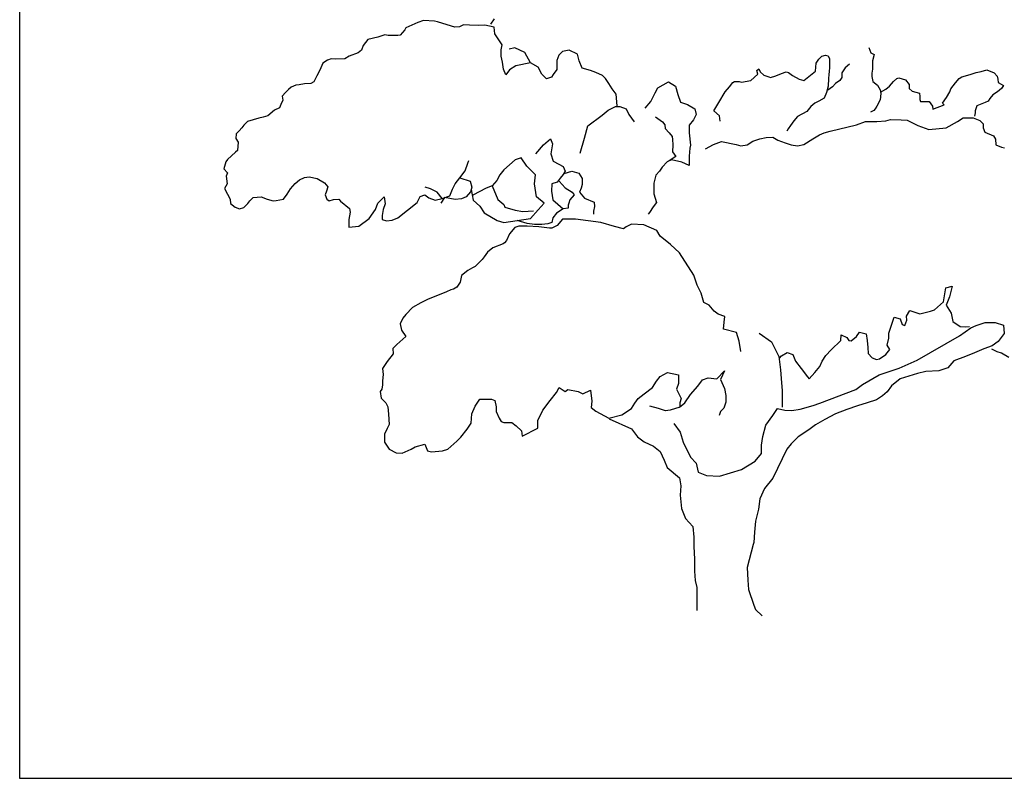
# Model space of a CAD drawing. Units: millimetres. Extents: x -35483 to -32353, y 317173 to 319026.
# Drawn here: x -34433 to -34332, y 318395 to 318473 of the extents above; entities that cross this region are included whole.
import ezdxf

# ---------------------------------------------------------------- set-up
doc = ezdxf.new("R2010")
doc.units = ezdxf.units.MM
doc.layers.add('方框', color=8, linetype='Continuous')

msp = doc.modelspace()

# ---------------------------------------------------------------- linework, layer by layer
at = {"color": 0}
for p, q in [((-34391.87, 318472.49), (-34393.09, 318471.95)), ((-34391.29, 318472.68), (-34391.87, 318472.49)), ((-34390.18, 318472.63), (-34391.29, 318472.68)), ((-34389.85, 318472.56), (-34390.18, 318472.63)), ((-34388.88, 318472.26), (-34389.85, 318472.56)), ((-34388.09, 318472), (-34388.88, 318472.26)), ((-34387.19, 318472.26), (-34387.59, 318472.04)), ((-34386.58, 318472.23), (-34387.19, 318472.26)), ((-34385.65, 318472.18), (-34386.58, 318472.23)), ((-34385, 318472.21), (-34385.65, 318472.18)), ((-34384.06, 318472), (-34385, 318472.21)), ((-34384.04, 318472.88), (-34384.41, 318472.33)), ((-34395.25, 318471.24), (-34395.97, 318470.98)), ((-34394.92, 318471.17), (-34395.25, 318471.24)), ((-34393.92, 318471.15), (-34394.92, 318471.17)), ((-34393.7, 318471.19), (-34393.92, 318471.15)), ((-34393.2, 318471.74), (-34393.7, 318471.19)), ((-34393.09, 318471.95), (-34393.2, 318471.74)), ((-34387.59, 318472.04), (-34388.09, 318472)), ((-34383.99, 318471.33), (-34384.06, 318472)), ((-34383.49, 318470.61), (-34383.99, 318471.33)), ((-34397.48, 318470.15), (-34397.66, 318469.66)), ((-34397.01, 318470.74), (-34397.48, 318470.15)), ((-34395.97, 318470.98), (-34397.01, 318470.74)), ((-34383.23, 318470.21), (-34383.49, 318470.61)), ((-34383.34, 318469.69), (-34383.23, 318470.21)), ((-34397.98, 318469.38), (-34398.9, 318469.04)), ((-34397.66, 318469.66), (-34397.98, 318469.38)), ((-34383.34, 318469.03), (-34383.34, 318469.69)), ((-34381.94, 318469.9), (-34382.51, 318469.76)), ((-34380.9, 318469.43), (-34381.94, 318469.9)), ((-34380.32, 318468.37), (-34380.9, 318469.43)), ((-34377.05, 318469.53), (-34377.41, 318469.13)), ((-34376.36, 318469.64), (-34377.05, 318469.53)), ((-34375.5, 318469.24), (-34376.36, 318469.64)), ((-34375.32, 318468.56), (-34375.5, 318469.24)), ((-34345.64, 318469.93), (-34345.43, 318469.4)), ((-34345.43, 318469.4), (-34345.09, 318469.2)), ((-34345.09, 318469.2), (-34345.26, 318468.57)), ((-34401.6, 318468.31), (-34401.81, 318467.83)), ((-34401.13, 318468.64), (-34401.6, 318468.31)), ((-34400.77, 318468.78), (-34401.13, 318468.64)), ((-34400.27, 318468.75), (-34400.77, 318468.78)), ((-34399.37, 318468.78), (-34400.27, 318468.75)), ((-34398.9, 318469.04), (-34399.37, 318468.78)), ((-34383.2, 318468.42), (-34383.34, 318469.03)), ((-34383.09, 318467.71), (-34383.2, 318468.42)), ((-34380.32, 318468.37), (-34381.83, 318468.04)), ((-34379.53, 318467.9), (-34380.32, 318468.37)), ((-34377.41, 318469.13), (-34377.62, 318468.61)), ((-34377.62, 318468.61), (-34377.62, 318467.66)), ((-34375.03, 318467.8), (-34375.32, 318468.56)), ((-34351.11, 318467.52), (-34351.02, 318468.34)), ((-34351.02, 318468.34), (-34350.74, 318468.73)), ((-34350.74, 318468.73), (-34350.46, 318469.03)), ((-34350.46, 318469.03), (-34350.06, 318469.13)), ((-34350.06, 318469.13), (-34349.8, 318469.08)), ((-34349.8, 318469.08), (-34349.67, 318468.78)), ((-34349.67, 318468.78), (-34349.65, 318468.34)), ((-34349.65, 318468.34), (-34349.65, 318467.87)), ((-34347.61, 318468.23), (-34348.06, 318467.85)), ((-34345.26, 318468.57), (-34345.26, 318468.08)), ((-34401.92, 318467.62), (-34402.24, 318467.01)), ((-34401.81, 318467.83), (-34401.92, 318467.62)), ((-34382.84, 318467.12), (-34383.09, 318467.71)), ((-34382.48, 318467.64), (-34382.84, 318467.12)), ((-34381.83, 318468.04), (-34382.48, 318467.64)), ((-34379.17, 318467.19), (-34379.53, 318467.9)), ((-34378.67, 318466.72), (-34379.17, 318467.19)), ((-34377.98, 318467.17), (-34378.16, 318466.88)), ((-34377.62, 318467.66), (-34377.98, 318467.17)), ((-34374.17, 318467.57), (-34375.03, 318467.8)), ((-34373.63, 318467.38), (-34374.17, 318467.57)), ((-34372.95, 318467.05), (-34373.63, 318467.38)), ((-34357.74, 318466.56), (-34357, 318467.18)), ((-34357.1, 318467.56), (-34356.9, 318467.74)), ((-34357, 318467.18), (-34357.1, 318467.56)), ((-34356.9, 318467.74), (-34356.76, 318467.45)), ((-34356.76, 318467.45), (-34356.39, 318467.1)), ((-34355.18, 318467.03), (-34354.58, 318467.25)), ((-34354.58, 318467.25), (-34354.1, 318467.45)), ((-34354.1, 318467.45), (-34353.87, 318467.38)), ((-34353.87, 318467.38), (-34353.46, 318467.07)), ((-34352.29, 318466.54), (-34351.11, 318467.52)), ((-34349.74, 318467.16), (-34349.77, 318466.76)), ((-34349.7, 318467.46), (-34349.74, 318467.16)), ((-34349.65, 318467.87), (-34349.7, 318467.46)), ((-34348.06, 318467.85), (-34348.4, 318467.32)), ((-34348.4, 318467.32), (-34348.4, 318466.87)), ((-34345.26, 318467.72), (-34345.33, 318467.3)), ((-34345.33, 318467.3), (-34345.33, 318466.96)), ((-34345.26, 318468.08), (-34345.26, 318467.72)), ((-34336.09, 318466.92), (-34335.24, 318467.17)), ((-34335.24, 318467.17), (-34334.62, 318467.37)), ((-34334.62, 318467.37), (-34334.11, 318467.46)), ((-34334.11, 318467.46), (-34333.54, 318467.63)), ((-34333.54, 318467.63), (-34332.77, 318467.32)), ((-34332.77, 318467.32), (-34332.46, 318466.99)), ((-34404.04, 318466.11), (-34404.37, 318466.06)), ((-34403.5, 318466.21), (-34404.04, 318466.11)), ((-34402.86, 318466.23), (-34403.5, 318466.21)), ((-34402.53, 318466.42), (-34402.86, 318466.23)), ((-34402.24, 318467.01), (-34402.53, 318466.42)), ((-34378.16, 318466.88), (-34378.67, 318466.72)), ((-34372.62, 318466.74), (-34372.95, 318467.05)), ((-34372.3, 318466.25), (-34372.62, 318466.74)), ((-34371.94, 318465.68), (-34372.3, 318466.25)), ((-34367.27, 318465.8), (-34366.16, 318466.41)), ((-34366.16, 318466.41), (-34365.44, 318465.98)), ((-34359.93, 318465.9), (-34359.59, 318466.34)), ((-34359.59, 318466.34), (-34359.42, 318466.45)), ((-34359.42, 318466.45), (-34358.92, 318466.45)), ((-34358.92, 318466.45), (-34358.68, 318466.39)), ((-34358.68, 318466.39), (-34357.74, 318466.56)), ((-34356.39, 318467.1), (-34355.89, 318466.92)), ((-34355.89, 318466.92), (-34355.72, 318466.87)), ((-34355.72, 318466.87), (-34355.18, 318467.03)), ((-34353.46, 318467.07), (-34352.79, 318466.68)), ((-34352.79, 318466.68), (-34352.29, 318466.54)), ((-34349.77, 318466.76), (-34349.79, 318465.98)), ((-34349.04, 318466.23), (-34349.35, 318465.91)), ((-34348.6, 318466.56), (-34349.04, 318466.23)), ((-34348.4, 318466.87), (-34348.6, 318466.56)), ((-34345.33, 318466.96), (-34345.23, 318466.43)), ((-34345.23, 318466.43), (-34344.75, 318466.07)), ((-34343.5, 318465.98), (-34343.09, 318466.43)), ((-34343.09, 318466.43), (-34342.75, 318466.74)), ((-34342.75, 318466.74), (-34342.54, 318466.81)), ((-34342.54, 318466.81), (-34341.86, 318466.63)), ((-34341.86, 318466.63), (-34341.49, 318466.14)), ((-34341.49, 318466.14), (-34341.49, 318465.72)), ((-34337.21, 318465.69), (-34336.73, 318466.3)), ((-34336.73, 318466.3), (-34336.36, 318466.76)), ((-34336.36, 318466.76), (-34336.09, 318466.92)), ((-34332.46, 318466.99), (-34332.4, 318466.67)), ((-34332.4, 318466.67), (-34332.36, 318466.34)), ((-34332.36, 318466.34), (-34331.82, 318466.03)), ((-34405.45, 318465.33), (-34405.77, 318464.93)), ((-34405.12, 318465.62), (-34405.45, 318465.33)), ((-34404.87, 318465.87), (-34405.12, 318465.62)), ((-34404.37, 318466.06), (-34404.87, 318465.87)), ((-34371.55, 318465.14), (-34371.94, 318465.68)), ((-34371.45, 318463.95), (-34371.55, 318465.14)), ((-34367.98, 318464.41), (-34367.54, 318465.27)), ((-34367.54, 318465.27), (-34367.27, 318465.8)), ((-34365.44, 318465.98), (-34365.22, 318465.12)), ((-34365.22, 318465.12), (-34364.93, 318464.32)), ((-34361.01, 318464.29), (-34360.36, 318465.37)), ((-34360.36, 318465.37), (-34359.93, 318465.9)), ((-34349.96, 318465.31), (-34350.2, 318464.73)), ((-34349.79, 318465.98), (-34349.96, 318465.31)), ((-34349.35, 318465.91), (-34349.82, 318465.56)), ((-34344.75, 318466.07), (-34344.48, 318465.58)), ((-34344.48, 318465.58), (-34344.41, 318465.2)), ((-34344.41, 318465.2), (-34344.48, 318464.58)), ((-34344.45, 318465.36), (-34343.9, 318465.65)), ((-34343.9, 318465.65), (-34343.5, 318465.98)), ((-34341.49, 318465.72), (-34341.18, 318465.47)), ((-34341.18, 318465.47), (-34340.44, 318465.25)), ((-34340.44, 318465.25), (-34340.4, 318464.91)), ((-34337.65, 318464.8), (-34337.31, 318465.4)), ((-34337.31, 318465.4), (-34337.21, 318465.69)), ((-34332.43, 318465.38), (-34332.91, 318465.07)), ((-34332.02, 318465.74), (-34332.43, 318465.38)), ((-34331.82, 318466.03), (-34332.02, 318465.74)), ((-34405.91, 318464.1), (-34406.06, 318463.75)), ((-34405.73, 318464.53), (-34405.91, 318464.1)), ((-34405.77, 318464.93), (-34405.73, 318464.53)), ((-34368.56, 318463.7), (-34367.98, 318464.41)), ((-34364.93, 318464.32), (-34364.21, 318464.08)), ((-34361.51, 318463.45), (-34361.01, 318464.29)), ((-34351.15, 318464.22), (-34351.59, 318463.88)), ((-34350.74, 318464.44), (-34351.15, 318464.22)), ((-34350.2, 318464.73), (-34350.74, 318464.44)), ((-34344.48, 318464.58), (-34344.82, 318463.93)), ((-34340.4, 318464.91), (-34340.4, 318464.6)), ((-34340.4, 318464.6), (-34340.33, 318464.4)), ((-34340.33, 318464.4), (-34339.76, 318464.38)), ((-34339.76, 318464.38), (-34339.45, 318464.38)), ((-34339.45, 318464.38), (-34339.11, 318463.93)), ((-34338.06, 318464.24), (-34337.65, 318464.8)), ((-34337.89, 318464.04), (-34338.06, 318464.24)), ((-34333.69, 318464.31), (-34334.57, 318463.95)), ((-34333.38, 318464.42), (-34333.69, 318464.31)), ((-34333.21, 318464.69), (-34333.38, 318464.42)), ((-34332.91, 318465.07), (-34333.21, 318464.69)), ((-34406.56, 318463.51), (-34407.25, 318462.93)), ((-34406.06, 318463.75), (-34406.56, 318463.51)), ((-34372.96, 318463), (-34372.37, 318463.52)), ((-34372.37, 318463.52), (-34371.62, 318463.88)), ((-34371.62, 318463.88), (-34371.15, 318463.9)), ((-34371.15, 318463.9), (-34370.5, 318463.66)), ((-34370.5, 318463.66), (-34370.25, 318463.07)), ((-34364.21, 318464.08), (-34363.48, 318463.65)), ((-34363.48, 318463.65), (-34363.33, 318463.08)), ((-34360.94, 318462.92), (-34361.51, 318463.45)), ((-34352, 318463.37), (-34352.95, 318462.86)), ((-34351.59, 318463.88), (-34352, 318463.37)), ((-34345.13, 318463.46), (-34345.47, 318463.31)), ((-34344.99, 318463.64), (-34345.13, 318463.46)), ((-34344.82, 318463.93), (-34344.99, 318463.64)), ((-34339.11, 318463.93), (-34339.08, 318463.6)), ((-34339.08, 318463.6), (-34337.89, 318464.04)), ((-34334.74, 318463.24), (-34334.81, 318462.9)), ((-34334.57, 318463.95), (-34334.74, 318463.44)), ((-34334.74, 318463.44), (-34334.74, 318463.24)), ((-34409.34, 318462.34), (-34409.7, 318461.97)), ((-34408.19, 318462.7), (-34409.34, 318462.34)), ((-34407.72, 318462.79), (-34408.19, 318462.7)), ((-34407.25, 318462.93), (-34407.72, 318462.79)), ((-34374.44, 318461.89), (-34372.96, 318463)), ((-34370.25, 318463.07), (-34369.68, 318462.32)), ((-34367.52, 318462.83), (-34366.8, 318462.3)), ((-34366.8, 318462.3), (-34366.56, 318462.02)), ((-34363.62, 318462.51), (-34364.06, 318461.98)), ((-34363.33, 318463.08), (-34363.62, 318462.51)), ((-34360.89, 318462.37), (-34360.94, 318462.92)), ((-34353.33, 318462.41), (-34353.67, 318461.94)), ((-34352.95, 318462.86), (-34353.33, 318462.41)), ((-34346.9, 318462.01), (-34345.97, 318462.33)), ((-34345.97, 318462.33), (-34344.81, 318462.33)), ((-34344.81, 318462.33), (-34343.89, 318462.43)), ((-34343.89, 318462.43), (-34343.4, 318462.55)), ((-34343.4, 318462.55), (-34342.33, 318462.52)), ((-34342.33, 318462.52), (-34341.7, 318462.49)), ((-34341.7, 318462.49), (-34341.07, 318462.17)), ((-34341.07, 318462.17), (-34340.59, 318461.92)), ((-34337.7, 318461.69), (-34336.53, 318462.33)), ((-34336.53, 318462.33), (-34335.95, 318462.71)), ((-34335.95, 318462.71), (-34334.93, 318462.71)), ((-34334.93, 318462.71), (-34334.25, 318462.46)), ((-34334.25, 318462.46), (-34333.91, 318462.11)), ((-34333.91, 318462.11), (-34333.91, 318461.69)), ((-34410.49, 318461.09), (-34410.53, 318460.62)), ((-34410.2, 318461.4), (-34410.49, 318461.09)), ((-34409.91, 318461.68), (-34410.2, 318461.4)), ((-34409.7, 318461.97), (-34409.91, 318461.68)), ((-34374.79, 318460.65), (-34374.44, 318461.89)), ((-34366.56, 318462.02), (-34366.5, 318461.63)), ((-34366.5, 318461.63), (-34366.11, 318461.18)), ((-34366.11, 318461.18), (-34365.81, 318460.82)), ((-34364.06, 318461.98), (-34364.06, 318461.17)), ((-34364.06, 318461.17), (-34363.92, 318459.93)), ((-34353.9, 318461.58), (-34354.04, 318461.34)), ((-34353.67, 318461.94), (-34353.9, 318461.58)), ((-34350.68, 318460.99), (-34350.2, 318461.18)), ((-34350.2, 318461.18), (-34349.61, 318461.37)), ((-34349.61, 318461.37), (-34346.9, 318462.01)), ((-34340.59, 318461.92), (-34339.47, 318461.53)), ((-34339.47, 318461.53), (-34337.7, 318461.69)), ((-34333.91, 318461.69), (-34333.72, 318461.25)), ((-34333.72, 318461.25), (-34332.84, 318460.87)), ((-34410.53, 318460.62), (-34410.31, 318460.24)), ((-34410.31, 318460.24), (-34410.38, 318459.39)), ((-34378.99, 318459.96), (-34378.28, 318460.56)), ((-34378.28, 318460.56), (-34378.08, 318460.06)), ((-34378.08, 318460.06), (-34378.23, 318459.03)), ((-34375.23, 318459.11), (-34374.79, 318460.65)), ((-34365.81, 318460.82), (-34365.75, 318460.51)), ((-34365.75, 318460.51), (-34365.72, 318459.94)), ((-34361.55, 318460), (-34360.73, 318460.29)), ((-34360.73, 318460.29), (-34359.22, 318460)), ((-34358.11, 318459.97), (-34357.52, 318460.32)), ((-34357.52, 318460.32), (-34356.8, 318460.58)), ((-34356.8, 318460.58), (-34356.16, 318460.71)), ((-34356.16, 318460.71), (-34355.49, 318460.74)), ((-34355.49, 318460.74), (-34354.95, 318460.45)), ((-34354.95, 318460.45), (-34354.22, 318460.16)), ((-34354.22, 318460.16), (-34353.59, 318459.97)), ((-34352.28, 318460), (-34351.36, 318460.58)), ((-34351.36, 318460.58), (-34350.68, 318460.99)), ((-34332.84, 318460.87), (-34332.65, 318460.55)), ((-34332.65, 318460.55), (-34332.6, 318459.97)), ((-34410.56, 318459.2), (-34411.39, 318458.45)), ((-34410.38, 318459.39), (-34410.56, 318459.2)), ((-34379.76, 318459.03), (-34378.99, 318459.96)), ((-34365.72, 318459.94), (-34365.75, 318459.25)), ((-34365.75, 318459.25), (-34365.42, 318458.76)), ((-34363.99, 318459.6), (-34364.06, 318458.79)), ((-34363.92, 318459.93), (-34363.99, 318459.6)), ((-34362.38, 318459.56), (-34361.55, 318460)), ((-34359.22, 318460), (-34358.74, 318459.85)), ((-34358.74, 318459.85), (-34358.11, 318459.97)), ((-34353.59, 318459.97), (-34352.96, 318459.85)), ((-34352.96, 318459.85), (-34352.28, 318460)), ((-34332.6, 318459.97), (-34332.02, 318459.72)), ((-34332.02, 318459.72), (-34331.73, 318459.66)), ((-34411.57, 318458.21), (-34411.78, 318457.5)), ((-34411.39, 318458.45), (-34411.57, 318458.21)), ((-34387.02, 318457.28), (-34386.73, 318458.08)), ((-34386.73, 318458.08), (-34386.66, 318458.36)), ((-34381.89, 318458.43), (-34383.07, 318457.39)), ((-34381.29, 318458.62), (-34381.89, 318458.43)), ((-34380.7, 318457.78), (-34381.29, 318458.62)), ((-34378.23, 318459.03), (-34377.98, 318458.29)), ((-34377.98, 318458.29), (-34377.42, 318457.99)), ((-34366.31, 318458.22), (-34366.82, 318457.65)), ((-34365.87, 318458.41), (-34366.31, 318458.22)), ((-34365.42, 318458.76), (-34366.09, 318458.31)), ((-34364.79, 318458.17), (-34365.87, 318458.41)), ((-34364.06, 318457.84), (-34364.79, 318458.17)), ((-34364.06, 318458.79), (-34364.06, 318458.08)), ((-34364.06, 318458.08), (-34364.06, 318457.84)), ((-34411.78, 318457.5), (-34411.39, 318457.08)), ((-34411.39, 318457.08), (-34411.53, 318456.73)), ((-34387.56, 318456.57), (-34387.02, 318457.28)), ((-34383.07, 318457.39), (-34383.46, 318456.87)), ((-34379.81, 318456.87), (-34380.7, 318457.78)), ((-34377.42, 318457.99), (-34376.96, 318457.73)), ((-34376.96, 318457.73), (-34376.76, 318457.26)), ((-34376.76, 318457.26), (-34376.96, 318456.93)), ((-34376.86, 318457.03), (-34376.1, 318457.26)), ((-34376.1, 318457.26), (-34375.38, 318457.06)), ((-34375.38, 318457.06), (-34375.03, 318456.49)), ((-34367.11, 318457.27), (-34367.47, 318456.84)), ((-34366.82, 318457.65), (-34367.11, 318457.27)), ((-34411.53, 318456.73), (-34411.43, 318455.95)), ((-34404.45, 318455.98), (-34404.02, 318456.36)), ((-34404.02, 318456.36), (-34403.48, 318456.61)), ((-34403.48, 318456.61), (-34403.01, 318456.66)), ((-34403.01, 318456.66), (-34402.18, 318456.52)), ((-34402.18, 318456.52), (-34401.43, 318456.05)), ((-34401.43, 318456.05), (-34401.1, 318455.65)), ((-34388.03, 318455.95), (-34387.56, 318456.57)), ((-34387.56, 318456.57), (-34386.51, 318456.22)), ((-34386.51, 318456.22), (-34386.34, 318455.62)), ((-34383.76, 318456.29), (-34384.25, 318455.77)), ((-34383.46, 318456.87), (-34383.76, 318456.29)), ((-34379.91, 318455.97), (-34379.81, 318456.87)), ((-34377.57, 318456.12), (-34378.13, 318455.96)), ((-34377.27, 318456.53), (-34377.57, 318456.12)), ((-34377.37, 318456.23), (-34376.76, 318455.56)), ((-34376.96, 318456.93), (-34377.27, 318456.53)), ((-34375.03, 318456.49), (-34375.03, 318455.89)), ((-34367.47, 318456.84), (-34367.69, 318456.03)), ((-34367.69, 318456.03), (-34367.69, 318454.93)), ((-34411.43, 318455.95), (-34411.68, 318455.48)), ((-34411.68, 318455.48), (-34411.39, 318454.89)), ((-34405.28, 318454.89), (-34404.92, 318455.43)), ((-34404.92, 318455.43), (-34404.45, 318455.98)), ((-34401.25, 318455.2), (-34401.36, 318454.84)), ((-34401.1, 318455.65), (-34401.25, 318455.2)), ((-34390.58, 318455.46), (-34391.12, 318455.62)), ((-34389.9, 318455.1), (-34390.58, 318455.46)), ((-34389.39, 318454.47), (-34389.9, 318455.1)), ((-34388.6, 318454.73), (-34388.32, 318455.41)), ((-34388.32, 318455.41), (-34388.03, 318455.95)), ((-34386.48, 318455.13), (-34386.91, 318454.61)), ((-34386.34, 318455.62), (-34386.48, 318455.13)), ((-34386.41, 318455.38), (-34386.19, 318454.28)), ((-34384.85, 318455.51), (-34386.23, 318454.8)), ((-34384.25, 318455.77), (-34384.85, 318455.51)), ((-34384.25, 318455.77), (-34383.66, 318454.35)), ((-34379.71, 318454.61), (-34379.91, 318455.97)), ((-34378.13, 318455.96), (-34378.18, 318455.22)), ((-34378.18, 318455.22), (-34378.03, 318454.32)), ((-34376.76, 318455.56), (-34376.04, 318455.09)), ((-34376.04, 318455.09), (-34375.84, 318454.82)), ((-34375.13, 318455.52), (-34375.28, 318455.12)), ((-34375.28, 318455.12), (-34374.77, 318454.49)), ((-34375.03, 318455.89), (-34375.13, 318455.52)), ((-34411.39, 318454.89), (-34411.1, 318454.37)), ((-34411.1, 318454.37), (-34411.07, 318453.95)), ((-34409.3, 318453.95), (-34409.09, 318454.23)), ((-34409.09, 318454.23), (-34408.76, 318454.56)), ((-34408.76, 318454.56), (-34407.94, 318454.61)), ((-34407.94, 318454.61), (-34407.33, 318454.4)), ((-34407.33, 318454.4), (-34406.71, 318454.23)), ((-34406.71, 318454.23), (-34406.39, 318454.25)), ((-34406.39, 318454.25), (-34405.64, 318454.4)), ((-34405.64, 318454.4), (-34405.28, 318454.89)), ((-34401.36, 318454.84), (-34401.21, 318454.4)), ((-34401.21, 318454.4), (-34400.96, 318454.21)), ((-34400.96, 318454.21), (-34400.53, 318454.35)), ((-34400.53, 318454.35), (-34399.99, 318454.37)), ((-34399.99, 318454.37), (-34399.81, 318454.18)), ((-34399.81, 318454.18), (-34398.87, 318453.43)), ((-34396.21, 318453.33), (-34395.96, 318453.99)), ((-34395.96, 318453.99), (-34395.31, 318454.61)), ((-34395.31, 318454.61), (-34395.24, 318453.92)), ((-34393.91, 318452.46), (-34391.95, 318454.04)), ((-34391.95, 318454.04), (-34391.62, 318454.66)), ((-34391.62, 318454.66), (-34391.16, 318454.84)), ((-34391.16, 318454.84), (-34390.76, 318454.51)), ((-34390.76, 318454.51), (-34390.08, 318454.28)), ((-34390.08, 318454.28), (-34389.39, 318454.47)), ((-34389.14, 318454.55), (-34389.5, 318453.97)), ((-34389.39, 318454.47), (-34388.6, 318454.73)), ((-34388.06, 318454.35), (-34389.14, 318454.55)), ((-34387.38, 318454.42), (-34388.06, 318454.35)), ((-34386.91, 318454.61), (-34387.38, 318454.42)), ((-34386.19, 318454.28), (-34385.51, 318453.66)), ((-34383.66, 318454.35), (-34383.07, 318453.83)), ((-34378.93, 318453.96), (-34379.71, 318454.61)), ((-34378.03, 318454.32), (-34377.52, 318453.86)), ((-34376.3, 318454.32), (-34376.4, 318453.96)), ((-34375.84, 318454.82), (-34376.3, 318454.32)), ((-34374.77, 318454.49), (-34373.81, 318454.09)), ((-34373.81, 318454.09), (-34373.76, 318453.62)), ((-34367.4, 318454.03), (-34367.76, 318453.6)), ((-34367.69, 318454.93), (-34367.4, 318454.03)), ((-34411.07, 318453.95), (-34410.6, 318453.55)), ((-34410.6, 318453.55), (-34410.17, 318453.4)), ((-34410.17, 318453.4), (-34409.7, 318453.52)), ((-34409.7, 318453.52), (-34409.3, 318453.95)), ((-34398.8, 318453.05), (-34398.95, 318452.3)), ((-34398.87, 318453.43), (-34398.8, 318453.05)), ((-34396.86, 318452.39), (-34396.21, 318453.33)), ((-34395.42, 318453.33), (-34395.53, 318452.72)), ((-34395.24, 318453.92), (-34395.42, 318453.33)), ((-34385.51, 318453.66), (-34385.08, 318453)), ((-34385.08, 318453), (-34383.75, 318452.2)), ((-34383.07, 318453.83), (-34382.97, 318453.57)), ((-34382.97, 318453.57), (-34381.89, 318453.25)), ((-34381.89, 318453.25), (-34381.1, 318453.12)), ((-34381.1, 318453.12), (-34380.01, 318453.18)), ((-34380.31, 318452.41), (-34379.52, 318453.31)), ((-34379.52, 318453.31), (-34378.93, 318453.96)), ((-34376.96, 318453.39), (-34377.67, 318452.95)), ((-34377.52, 318453.86), (-34376.96, 318453.39)), ((-34376.45, 318453.46), (-34376.96, 318453.39)), ((-34376.4, 318453.96), (-34376.45, 318453.76)), ((-34376.45, 318453.76), (-34376.45, 318453.46)), ((-34373.76, 318453.62), (-34373.86, 318453.16)), ((-34373.86, 318453.16), (-34373.86, 318452.85)), ((-34368.12, 318453.03), (-34368.27, 318452.84)), ((-34367.76, 318453.6), (-34368.12, 318453.03)), ((-34398.95, 318452.3), (-34398.95, 318451.94)), ((-34397.94, 318451.61), (-34396.86, 318452.39)), ((-34395.53, 318452.72), (-34395.53, 318452.3)), ((-34395.53, 318452.3), (-34395.1, 318452.18)), ((-34395.1, 318452.18), (-34394.49, 318452.22)), ((-34394.49, 318452.22), (-34393.91, 318452.46)), ((-34383.75, 318452.2), (-34383.06, 318452.01)), ((-34383.06, 318452.01), (-34380.31, 318452.41)), ((-34380.67, 318451.89), (-34381.69, 318452.21)), ((-34378.13, 318451.99), (-34378.54, 318451.85)), ((-34378.03, 318452.49), (-34378.13, 318451.99)), ((-34377.67, 318452.95), (-34378.03, 318452.49)), ((-34377.03, 318452.34), (-34377.59, 318451.7)), ((-34375.69, 318452.32), (-34377.03, 318452.34)), ((-34373.11, 318452), (-34375.69, 318452.32)), ((-34371.71, 318451.59), (-34373.11, 318452)), ((-34398.95, 318451.94), (-34398.95, 318451.52)), ((-34398.95, 318451.52), (-34397.94, 318451.61)), ((-34381.93, 318451.47), (-34382.49, 318450.83)), ((-34381.51, 318451.61), (-34381.93, 318451.47)), ((-34380.67, 318451.61), (-34381.51, 318451.61)), ((-34379.91, 318451.79), (-34380.67, 318451.89)), ((-34379.48, 318451.56), (-34380.67, 318451.61)), ((-34379.15, 318451.79), (-34379.91, 318451.79)), ((-34378.36, 318451.42), (-34379.48, 318451.56)), ((-34378.54, 318451.85), (-34379.15, 318451.79)), ((-34378.15, 318451.42), (-34378.36, 318451.42)), ((-34377.59, 318451.7), (-34378.15, 318451.42)), ((-34370.8, 318451.36), (-34371.71, 318451.59)), ((-34370.52, 318451.54), (-34370.8, 318451.36)), ((-34369.96, 318451.82), (-34370.52, 318451.54)), ((-34368.7, 318451.77), (-34369.96, 318451.82)), ((-34367.37, 318451.18), (-34368.7, 318451.77)), ((-34367.02, 318450.58), (-34367.37, 318451.18)), ((-34382.77, 318450.14), (-34382.98, 318449.91)), ((-34382.49, 318450.83), (-34382.77, 318450.14)), ((-34365.97, 318449.75), (-34367.02, 318450.58)), ((-34384.72, 318448.94), (-34385.07, 318448.49)), ((-34384.17, 318449.4), (-34384.72, 318448.94)), ((-34383.12, 318449.82), (-34384.17, 318449.4)), ((-34382.98, 318449.91), (-34383.12, 318449.82)), ((-34365.06, 318448.88), (-34365.97, 318449.75)), ((-34385.28, 318448.21), (-34385.98, 318447.48)), ((-34385.07, 318448.49), (-34385.28, 318448.21)), ((-34363.59, 318446.59), (-34365.06, 318448.88)), ((-34386.75, 318447.06), (-34387.38, 318446.56)), ((-34386.26, 318447.34), (-34386.75, 318447.06)), ((-34385.98, 318447.48), (-34386.26, 318447.34)), ((-34387.38, 318446.56), (-34387.52, 318445.87)), ((-34363.24, 318445.58), (-34363.59, 318446.59)), ((-34388.5, 318445.09), (-34388.92, 318444.9)), ((-34388.22, 318445.18), (-34388.5, 318445.09)), ((-34387.87, 318445.36), (-34388.22, 318445.18)), ((-34387.52, 318445.87), (-34387.87, 318445.36)), ((-34362.83, 318444.75), (-34363.24, 318445.58)), ((-34337.97, 318443.86), (-34337.75, 318445.29)), ((-34337.75, 318445.29), (-34337.08, 318445.47)), ((-34337.08, 318445.47), (-34337.36, 318444.38)), ((-34390.88, 318444.12), (-34391.58, 318443.76)), ((-34388.92, 318444.9), (-34390.88, 318444.12)), ((-34362.55, 318443.79), (-34362.83, 318444.75)), ((-34337.36, 318444.38), (-34337.69, 318443.51)), ((-34392.42, 318443.3), (-34393.12, 318442.56)), ((-34391.58, 318443.76), (-34392.42, 318443.3)), ((-34361.99, 318443.51), (-34362.55, 318443.79)), ((-34361.5, 318442.91), (-34361.99, 318443.51)), ((-34361.08, 318442.59), (-34361.5, 318442.91)), ((-34341.77, 318442.41), (-34341.44, 318442.99)), ((-34341.44, 318442.99), (-34340.39, 318442.63)), ((-34340.39, 318442.63), (-34339.29, 318442.92)), ((-34339.29, 318442.92), (-34338.9, 318443.06)), ((-34338.9, 318443.06), (-34337.97, 318443.86)), ((-34337.69, 318443.51), (-34337.19, 318442.71)), ((-34393.4, 318442.2), (-34393.68, 318441.6)), ((-34393.12, 318442.56), (-34393.4, 318442.2)), ((-34360.38, 318442.36), (-34361.08, 318442.59)), ((-34360.45, 318441.77), (-34360.38, 318442.36)), ((-34343.43, 318441.07), (-34343.04, 318442.3)), ((-34343.04, 318442.3), (-34342.43, 318442.12)), ((-34342.43, 318442.12), (-34342.21, 318441.54)), ((-34341.94, 318441.43), (-34341.72, 318441.98)), ((-34341.72, 318441.98), (-34341.77, 318442.41)), ((-34337.19, 318442.71), (-34337.03, 318441.85)), ((-34393.68, 318441.6), (-34393.54, 318440.96)), ((-34393.54, 318440.96), (-34393.12, 318440.31)), ((-34360.52, 318441.08), (-34360.45, 318441.77)), ((-34359.19, 318440.71), (-34360.52, 318441.08)), ((-34343.59, 318440.67), (-34343.43, 318441.07)), ((-34342.21, 318441.54), (-34341.94, 318441.43)), ((-34337.03, 318441.85), (-34336.26, 318441.34)), ((-34336.35, 318440.37), (-34335.18, 318441.19)), ((-34336.26, 318441.34), (-34335.76, 318441.3)), ((-34335.76, 318441.3), (-34335.32, 318441.34)), ((-34335.18, 318441.19), (-34334.63, 318441.44)), ((-34334.63, 318441.44), (-34333.7, 318441.75)), ((-34333.7, 318441.75), (-34332.69, 318441.75)), ((-34332.69, 318441.75), (-34331.83, 318441.49)), ((-34331.83, 318441.49), (-34331.75, 318440.62)), ((-34393.12, 318440.31), (-34394.03, 318439.49)), ((-34358.91, 318439.84), (-34359.19, 318440.71)), ((-34356.89, 318440.64), (-34355.62, 318439.77)), ((-34349.5, 318438.94), (-34348.5, 318439.91)), ((-34348.5, 318439.91), (-34348.45, 318440.49)), ((-34348.45, 318440.49), (-34347.9, 318440.2)), ((-34347.9, 318440.2), (-34347.67, 318439.91)), ((-34347.67, 318439.91), (-34347.45, 318439.88)), ((-34347.45, 318439.88), (-34346.9, 318440.31)), ((-34346.9, 318440.31), (-34346.57, 318440.75)), ((-34346.57, 318440.75), (-34345.91, 318440.57)), ((-34345.91, 318440.57), (-34345.8, 318439.91)), ((-34345.8, 318439.91), (-34345.74, 318439.19)), ((-34343.76, 318439.44), (-34343.59, 318440.13)), ((-34343.59, 318440.13), (-34343.59, 318440.67)), ((-34340.66, 318437.88), (-34336.35, 318440.37)), ((-34331.75, 318440.62), (-34332.37, 318439.8)), ((-34394.03, 318439.49), (-34394.45, 318439.07)), ((-34394.45, 318439.07), (-34394.39, 318438.54)), ((-34358.77, 318438.78), (-34358.91, 318439.84)), ((-34355.62, 318439.77), (-34354.85, 318438.25)), ((-34350.05, 318438.36), (-34349.5, 318438.94)), ((-34345.74, 318439.19), (-34345.69, 318438.57)), ((-34343.87, 318438.47), (-34343.48, 318438.97)), ((-34343.48, 318438.97), (-34343.76, 318439.44)), ((-34333.85, 318439.04), (-34334.79, 318438.63)), ((-34333, 318439.34), (-34333.85, 318439.04)), ((-34332.47, 318438.73), (-34333.02, 318439.02)), ((-34332.37, 318439.8), (-34333, 318439.34)), ((-34394.39, 318438.54), (-34395.02, 318437.76)), ((-34354.85, 318438.25), (-34354.68, 318436.91)), ((-34354.79, 318438.1), (-34354.57, 318438.32)), ((-34354.57, 318438.32), (-34354.02, 318438.68)), ((-34354.02, 318438.68), (-34353.41, 318438.47)), ((-34353.41, 318438.47), (-34353.14, 318437.78)), ((-34350.43, 318437.78), (-34350.05, 318438.36)), ((-34345.69, 318438.57), (-34345.3, 318438.14)), ((-34345.3, 318438.14), (-34344.86, 318437.96)), ((-34344.86, 318437.96), (-34344.53, 318438.03)), ((-34344.53, 318438.03), (-34343.87, 318438.47)), ((-34342.53, 318437.07), (-34340.66, 318437.88)), ((-34335.73, 318438.27), (-34336.9, 318437.81)), ((-34334.79, 318438.63), (-34335.73, 318438.27)), ((-34332.03, 318438.59), (-34332.47, 318438.73)), ((-34331.26, 318438.16), (-34332.03, 318438.59)), ((-34395.02, 318437.76), (-34395.51, 318437.02)), ((-34395.51, 318437.02), (-34395.44, 318436.43)), ((-34354.68, 318436.91), (-34354.57, 318435.57)), ((-34353.14, 318437.78), (-34352.58, 318437.02)), ((-34352.58, 318437.02), (-34351.92, 318436.18)), ((-34351.15, 318436.62), (-34350.65, 318437.23)), ((-34350.65, 318437.23), (-34350.43, 318437.78)), ((-34344.56, 318436.4), (-34342.53, 318437.07)), ((-34337.52, 318437.09), (-34338.46, 318436.78)), ((-34336.9, 318437.81), (-34337.52, 318437.09)), ((-34395.44, 318436.43), (-34395.51, 318435.78)), ((-34367.39, 318435.74), (-34367.04, 318436.2)), ((-34367.04, 318436.2), (-34366.27, 318436.61)), ((-34366.27, 318436.61), (-34365.15, 318436.38)), ((-34365.15, 318436.38), (-34365.15, 318435.51)), ((-34363.16, 318435.23), (-34362.67, 318435.88)), ((-34362.67, 318435.88), (-34362.11, 318436.06)), ((-34362.11, 318436.06), (-34361.2, 318435.97)), ((-34361.2, 318435.97), (-34360.43, 318436.79)), ((-34360.43, 318436.79), (-34360.85, 318435.92)), ((-34360.85, 318435.92), (-34360.43, 318435)), ((-34351.92, 318436.18), (-34351.76, 318435.97)), ((-34351.76, 318435.97), (-34351.15, 318436.62)), ((-34346.27, 318435.38), (-34344.56, 318436.4)), ((-34342.43, 318435.96), (-34343.29, 318435.25)), ((-34340.64, 318436.53), (-34342.43, 318435.96)), ((-34339.78, 318436.73), (-34340.64, 318436.53)), ((-34338.46, 318436.78), (-34339.78, 318436.73)), ((-34395.58, 318434.91), (-34395.72, 318434.68)), ((-34395.51, 318435.37), (-34395.58, 318434.91)), ((-34395.51, 318435.78), (-34395.51, 318435.37)), ((-34377.67, 318434.59), (-34377.39, 318435.1)), ((-34377.39, 318435.1), (-34376.76, 318434.68)), ((-34376.76, 318434.68), (-34376.48, 318434.87)), ((-34376.48, 318434.87), (-34375.43, 318434.68)), ((-34374.94, 318434.45), (-34374.17, 318434.82)), ((-34374.17, 318434.82), (-34374.03, 318433.67)), ((-34368.65, 318434.45), (-34367.81, 318435.1)), ((-34367.81, 318435.1), (-34367.39, 318435.74)), ((-34365.15, 318435.51), (-34365.36, 318434.91)), ((-34365.36, 318434.91), (-34364.87, 318433.95)), ((-34363.93, 318434.36), (-34363.16, 318435.23)), ((-34360.43, 318435), (-34360.29, 318434.27)), ((-34354.57, 318435.57), (-34354.51, 318434.77)), ((-34350.64, 318433.48), (-34346.98, 318434.87)), ((-34346.98, 318434.87), (-34346.27, 318435.38)), ((-34343.29, 318435.25), (-34343.76, 318434.63)), ((-34395.72, 318434.68), (-34395.65, 318433.99)), ((-34395.65, 318433.99), (-34395.16, 318433.53)), ((-34385.99, 318433.17), (-34385.5, 318433.9)), ((-34385.5, 318433.9), (-34384.32, 318433.9)), ((-34384.32, 318433.9), (-34383.97, 318433.76)), ((-34378.3, 318433.76), (-34377.67, 318434.59)), ((-34375.43, 318434.68), (-34374.94, 318434.45)), ((-34369.63, 318433.49), (-34369.28, 318433.95)), ((-34369.28, 318433.95), (-34368.65, 318434.45)), ((-34364.87, 318433.95), (-34365.01, 318433.53)), ((-34364.49, 318433.53), (-34363.93, 318434.36)), ((-34360.29, 318434.27), (-34360.29, 318433.58)), ((-34354.51, 318434.77), (-34354.51, 318433.83)), ((-34354.51, 318433.83), (-34354.51, 318433.07)), ((-34344.85, 318433.81), (-34345.79, 318433.51)), ((-34344.23, 318434.22), (-34344.85, 318433.81)), ((-34343.76, 318434.63), (-34344.23, 318434.22)), ((-34395.16, 318433.53), (-34394.95, 318433.12)), ((-34394.95, 318433.12), (-34394.88, 318432.34)), ((-34386.34, 318432.39), (-34385.99, 318433.17)), ((-34383.97, 318433.76), (-34383.83, 318433.12)), ((-34383.83, 318433.12), (-34383.83, 318432.62)), ((-34379.07, 318432.75), (-34378.3, 318433.76)), ((-34374.03, 318433.67), (-34374.1, 318433.03)), ((-34374.1, 318433.03), (-34373.61, 318432.66)), ((-34370.96, 318432.29), (-34369.98, 318432.94)), ((-34369.98, 318432.94), (-34369.63, 318433.49)), ((-34367.18, 318432.94), (-34368.09, 318433.17)), ((-34366.48, 318432.71), (-34367.18, 318432.94)), ((-34365.01, 318433.08), (-34365.99, 318432.75)), ((-34365.05, 318433.08), (-34364.49, 318433.53)), ((-34365.01, 318433.53), (-34365.01, 318433.08)), ((-34360.5, 318432.98), (-34360.85, 318432.62)), ((-34360.29, 318433.58), (-34360.5, 318432.98)), ((-34355.47, 318432.2), (-34355.01, 318432.92)), ((-34355.01, 318432.92), (-34354.23, 318432.77)), ((-34353.53, 318432.72), (-34352.67, 318432.87)), ((-34352.67, 318432.87), (-34351.34, 318433.23)), ((-34351.34, 318433.23), (-34350.64, 318433.48)), ((-34347.89, 318432.84), (-34349.06, 318432.38)), ((-34346.8, 318433.2), (-34347.89, 318432.84)), ((-34345.79, 318433.51), (-34346.8, 318433.2)), ((-34394.88, 318432.34), (-34394.81, 318431.28)), ((-34386.41, 318431.42), (-34386.34, 318432.39)), ((-34383.83, 318432.62), (-34383.55, 318431.93)), ((-34383.55, 318431.93), (-34383.34, 318431.61)), ((-34379.56, 318431.7), (-34379.07, 318432.75)), ((-34373.61, 318432.66), (-34372.28, 318431.93)), ((-34372.28, 318431.93), (-34370.96, 318432.29)), ((-34372.24, 318431.88), (-34369.98, 318430.86)), ((-34365.99, 318432.75), (-34366.48, 318432.71)), ((-34360.85, 318432.62), (-34360.99, 318432.2)), ((-34356.18, 318431.23), (-34355.47, 318432.2)), ((-34354.23, 318432.77), (-34353.53, 318432.72)), ((-34350.15, 318431.82), (-34351.09, 318431.26)), ((-34349.06, 318432.38), (-34350.15, 318431.82)), ((-34395.02, 318430.87), (-34395.3, 318430.32)), ((-34394.81, 318431.28), (-34395.02, 318430.87)), ((-34387.46, 318430), (-34386.83, 318430.83)), ((-34386.83, 318430.83), (-34386.41, 318431.42)), ((-34383.34, 318431.61), (-34383.06, 318431.51)), ((-34383.06, 318431.51), (-34382.43, 318431.51)), ((-34382.43, 318431.51), (-34382.22, 318431.51)), ((-34382.22, 318431.51), (-34381.8, 318431.15)), ((-34381.8, 318431.15), (-34381.24, 318430.64)), ((-34381.17, 318430.09), (-34379.56, 318430.92)), ((-34379.56, 318430.92), (-34379.56, 318431.7)), ((-34369.98, 318430.86), (-34369.35, 318430.04)), ((-34365.61, 318431.38), (-34364.99, 318430.51)), ((-34356.49, 318430.05), (-34356.18, 318431.23)), ((-34351.09, 318431.26), (-34351.79, 318430.74)), ((-34395.3, 318430.32), (-34395.3, 318429.49)), ((-34387.88, 318429.59), (-34387.46, 318430)), ((-34381.24, 318430.64), (-34381.17, 318430.09)), ((-34369.35, 318430.04), (-34368.65, 318429.53)), ((-34364.99, 318430.51), (-34364.68, 318429.49)), ((-34356.64, 318429.18), (-34356.49, 318430.05)), ((-34352.88, 318430.03), (-34353.58, 318429.31)), ((-34351.79, 318430.74), (-34352.88, 318430.03)), ((-34395.3, 318429.49), (-34394.81, 318428.76)), ((-34394.81, 318428.76), (-34394.11, 318428.39)), ((-34393.48, 318428.35), (-34392.57, 318428.76)), ((-34392.57, 318428.76), (-34392.15, 318428.99)), ((-34392.15, 318428.99), (-34391.17, 318429.27)), ((-34391.17, 318429.27), (-34390.89, 318428.58)), ((-34389.35, 318428.58), (-34388.79, 318428.76)), ((-34388.79, 318428.76), (-34387.88, 318429.59)), ((-34368.65, 318429.53), (-34367.71, 318429.07)), ((-34367.71, 318429.07), (-34367.01, 318428.51)), ((-34364.68, 318429.49), (-34363.9, 318427.96)), ((-34356.64, 318428.31), (-34356.64, 318429.18)), ((-34353.58, 318429.31), (-34354.05, 318428.75)), ((-34394.11, 318428.39), (-34393.48, 318428.35)), ((-34390.89, 318428.58), (-34390.47, 318428.48)), ((-34390.47, 318428.48), (-34389.35, 318428.58)), ((-34367.01, 318428.51), (-34366.62, 318427.64)), ((-34363.9, 318427.96), (-34363.35, 318427.34)), ((-34357.27, 318427.55), (-34356.64, 318428.31)), ((-34354.05, 318428.75), (-34355.47, 318425.79)), ((-34366.62, 318427.64), (-34366.31, 318426.87)), ((-34366.31, 318426.87), (-34365.06, 318425.84)), ((-34363.35, 318427.34), (-34363.12, 318426.42)), ((-34358.67, 318426.68), (-34357.27, 318427.55)), ((-34365.06, 318425.84), (-34364.91, 318425.02)), ((-34363.12, 318426.42), (-34362.26, 318426.06)), ((-34362.26, 318426.06), (-34360.93, 318426.01)), ((-34360.93, 318426.01), (-34358.67, 318426.68)), ((-34355.47, 318425.79), (-34356.33, 318424.72)), ((-34364.91, 318425.02), (-34364.98, 318424.05)), ((-34356.33, 318424.72), (-34356.8, 318423.69)), ((-34364.98, 318424.05), (-34364.83, 318422.67)), ((-34356.8, 318423.69), (-34356.95, 318422.62)), ((-34364.83, 318422.67), (-34364.44, 318421.65)), ((-34356.95, 318422.62), (-34357.26, 318421.39)), ((-34364.44, 318421.65), (-34363.66, 318420.83)), ((-34363.66, 318420.83), (-34363.58, 318419.75)), ((-34357.26, 318421.39), (-34357.34, 318420.26)), ((-34363.58, 318419.75), (-34363.58, 318418.78)), ((-34357.34, 318420.26), (-34357.42, 318419.19)), ((-34363.58, 318418.78), (-34363.5, 318417.5)), ((-34357.5, 318418.99), (-34358.12, 318416.63)), ((-34357.42, 318419.19), (-34357.5, 318418.99)), ((-34363.5, 318417.5), (-34363.5, 318416.27)), ((-34363.5, 318416.27), (-34363.42, 318415.3)), ((-34358.12, 318416.63), (-34358.04, 318415.35)), ((-34363.42, 318415.3), (-34363.27, 318414.58)), ((-34358.04, 318415.35), (-34357.97, 318414.38)), ((-34363.27, 318414.58), (-34363.27, 318413.56)), ((-34357.97, 318414.38), (-34357.42, 318412.79)), ((-34363.27, 318413.56), (-34363.27, 318412.49)), ((-34357.42, 318412.79), (-34357.26, 318412.33)), ((-34363.27, 318412.49), (-34363.27, 318412.23)), ((-34357.26, 318412.33), (-34356.56, 318411.67))]:
    msp.add_line(p, q, dxfattribs=at)
at = {"layer": '方框'}
for p, q in [((-34432.7, 318550.04), (-34432.7, 318395.04)), ((-34432.7, 318550.04), (-34432.7, 318395.04)), ((-34432.7, 318395.04), (-34277.7, 318395.04)), ((-34432.7, 318395.04), (-34277.7, 318395.04))]:
    msp.add_line(p, q, dxfattribs=at)

doc.saveas('drawing.dxf')
